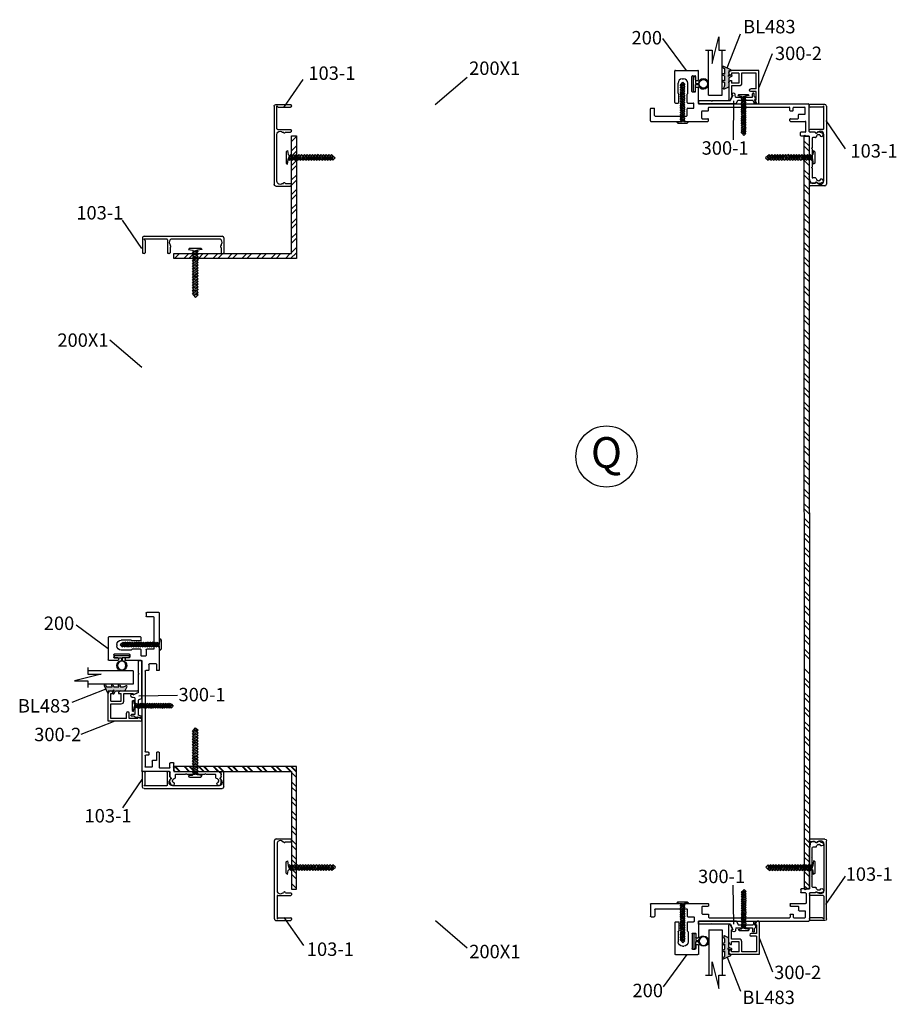
# Model space of a CAD drawing. Extents: x -62 to 218, y -254 to 79.
# Drawn here: x -36 to -20, y -254 to -236 of the extents above; entities that cross this region are included whole.
import ezdxf

# ---------------------------------------------------------------- set-up
doc = ezdxf.new("R2010")
doc.units = 0
doc.header["$LTSCALE"] = 0.3
doc.header["$MEASUREMENT"] = 0
doc.layers.get('0').update_dxf_attribs({"linetype": 'CONTINUOUS'})
for name, color, linetype in [('CK_LEVEL_1', 7, 'CONTINUOUS'), ('DIM', 1, 'CONTINUOUS'), ('METAL WALL', 6, 'CONTINUOUS'), ('OBJECT', 3, 'CONTINUOUS'), ('PART NO.', 1, 'CONTINUOUS'), ('TRIM', 4, 'CONTINUOUS')]:
    doc.layers.add(name, color=color, linetype=linetype)
doc.styles.add('ARIAL', font='arial.ttf', dxfattribs={"width": 0.8, "height": 0.1})
doc.styles.add('MARIE', font='arial.ttf')
doc.dimstyles.get("Standard").update_dxf_attribs({"dimtxt": 0.18, "dimasz": 0.18, "dimexe": 0.18, "dimexo": 0.0625, "dimgap": 0.09, "dimtad": 0, "dimtih": 1, "dimtoh": 1, "dimdec": 4, "dimzin": 0, "dimdsep": 46, "dimtxsty": 'ARIAL', "dimcen": 0.09, "dimadec": 0, "dimazin": 0, "dimtfac": 1, "dimtdec": 4, "dimtofl": 0, "dimtmove": 0, "dimatfit": 3, "dimfxl": 1, "dimtolj": 1, "dimtzin": 0, "dimarcsym": 0})

# ---------------------------------------------------------------- blocks, each defined once
blk = doc.blocks.new('scw')
at = {"color": 7, "linetype": 'Continuous'}
for p, q in [((0.004, 0.713), (-0.034, 0.676)), ((-0.034, 0.676), (0.036, 0.678)), ((-0.034, 0.676), (-0.017, 0.656)), ((-0.034, 0.635), (0.054, 0.657)), ((-0.034, 0.635), (-0.017, 0.656)), ((-0.034, 0.635), (-0.017, 0.613)), ((-0.034, 0.592), (0.054, 0.615)), ((-0.034, 0.592), (-0.017, 0.613)), ((-0.017, 0.656), (0.036, 0.678)), ((-0.017, 0.613), (0.036, 0.636)), ((0.036, 0.678), (0.004, 0.713)), ((0.054, 0.657), (0.036, 0.678)), ((0.054, 0.657), (0.036, 0.636)), ((0.054, 0.615), (0.036, 0.636)), ((0.054, 0.615), (0.036, 0.593)), ((-0.034, 0.592), (-0.017, 0.571)), ((-0.034, 0.55), (0.054, 0.572)), ((-0.034, 0.55), (-0.017, 0.571)), ((-0.034, 0.55), (-0.017, 0.529)), ((-0.034, 0.508), (0.054, 0.53)), ((-0.034, 0.508), (-0.017, 0.529)), ((-0.034, 0.508), (-0.017, 0.487)), ((-0.034, 0.466), (0.054, 0.488)), ((-0.034, 0.466), (-0.017, 0.487)), ((-0.034, 0.466), (-0.017, 0.445)), ((-0.017, 0.571), (0.036, 0.593)), ((-0.017, 0.529), (0.036, 0.551)), ((-0.017, 0.487), (0.036, 0.509)), ((-0.017, 0.445), (0.036, 0.467)), ((0.054, 0.572), (0.036, 0.593)), ((0.054, 0.572), (0.036, 0.551)), ((0.054, 0.53), (0.036, 0.551)), ((0.054, 0.53), (0.036, 0.509)), ((0.054, 0.488), (0.036, 0.509)), ((0.054, 0.488), (0.036, 0.467)), ((0.054, 0.446), (0.036, 0.467)), ((-0.034, 0.424), (0.054, 0.446)), ((-0.034, 0.424), (-0.017, 0.445)), ((-0.034, 0.424), (-0.017, 0.402)), ((-0.034, 0.381), (0.054, 0.403)), ((-0.034, 0.381), (-0.017, 0.402)), ((-0.034, 0.381), (-0.017, 0.36)), ((-0.034, 0.339), (0.054, 0.361)), ((-0.034, 0.339), (-0.017, 0.36)), ((-0.034, 0.339), (-0.017, 0.318)), ((-0.034, 0.297), (0.054, 0.319)), ((-0.034, 0.297), (-0.017, 0.318)), ((-0.017, 0.402), (0.036, 0.425)), ((-0.017, 0.36), (0.036, 0.382)), ((-0.017, 0.318), (0.036, 0.34)), ((0.054, 0.446), (0.036, 0.425)), ((0.054, 0.403), (0.036, 0.425)), ((0.054, 0.403), (0.036, 0.382)), ((0.054, 0.361), (0.036, 0.382)), ((0.054, 0.361), (0.036, 0.34)), ((0.054, 0.319), (0.036, 0.34)), ((0.054, 0.319), (0.036, 0.298)), ((-0.034, 0.297), (-0.017, 0.276)), ((-0.034, 0.255), (0.054, 0.277)), ((-0.034, 0.255), (-0.017, 0.276)), ((-0.034, 0.255), (-0.017, 0.234)), ((-0.034, 0.212), (0.054, 0.235)), ((-0.034, 0.212), (0.054, 0.235)), ((-0.034, 0.212), (-0.017, 0.234)), ((-0.034, 0.212), (-0.017, 0.191)), ((-0.034, 0.17), (0.054, 0.192)), ((-0.034, 0.17), (-0.017, 0.191)), ((-0.034, 0.17), (-0.017, 0.149)), ((-0.017, 0.276), (0.036, 0.298)), ((-0.017, 0.234), (0.036, 0.256)), ((-0.017, 0.191), (0.036, 0.214)), ((-0.017, 0.149), (0.036, 0.171)), ((0.054, 0.277), (0.036, 0.298)), ((0.054, 0.277), (0.036, 0.256)), ((0.054, 0.235), (0.036, 0.256)), ((0.054, 0.235), (0.036, 0.214)), ((0.054, 0.192), (0.036, 0.214)), ((0.054, 0.192), (0.036, 0.171)), ((0.054, 0.15), (0.036, 0.171)), ((-0.034, 0.128), (0.054, 0.15)), ((-0.034, 0.128), (-0.017, 0.149)), ((-0.034, 0.128), (-0.017, 0.107)), ((-0.034, 0.086), (0.054, 0.108)), ((-0.034, 0.086), (-0.017, 0.107)), ((-0.034, 0.086), (-0.017, 0.065)), ((-0.034, 0.044), (0.054, 0.066)), ((-0.034, 0.044), (-0.017, 0.065)), ((-0.034, 0.044), (-0.017, 0.023)), ((-0.034, 0.001), (0.054, 0.024)), ((-0.034, 0.001), (-0.017, 0.023)), ((-0.034, 0.001), (-0.024, -0.017)), ((-0.024, -0.017), (0.036, 0.002)), ((-0.017, 0.107), (0.036, 0.129)), ((-0.017, 0.065), (0.036, 0.087)), ((-0.017, 0.023), (0.036, 0.045)), ((0.054, 0.15), (0.036, 0.129)), ((0.054, 0.108), (0.036, 0.129)), ((0.054, 0.108), (0.036, 0.087)), ((0.054, 0.066), (0.036, 0.087)), ((0.054, 0.066), (0.036, 0.045)), ((0.054, 0.024), (0.036, 0.045)), ((0.054, 0.024), (0.036, 0.002)), ((0.054, -0.019), (0.036, 0.002)), ((-0.097, -0.028), (-0.024, -0.017)), ((-0.078, -0.05), (-0.097, -0.028)), ((-0.078, -0.05), (-0.097, -0.028)), ((0.097, -0.05), (-0.078, -0.05)), ((0.116, -0.028), (0.054, -0.019)), ((0.097, -0.05), (0.116, -0.028))]:
    blk.add_line(p, q, dxfattribs=at)
at = {"color": 7}
for p, q in [((-0.006, -0.012), (0, 0)), ((0, 0), (0.006, -0.012))]:
    blk.add_line(p, q, dxfattribs=at)
blk = doc.blocks.new('DOOR VINYL')
at = {"color": 7, "linetype": 'Continuous'}
for p, q in [((-0.07, 0.011), (-0.121, 0.011)), ((-0.07, 0.14), (-0.07, 0.011)), ((-0.07, -0.007), (-0.12, -0.007)), ((-0.07, -0.14), (-0.07, -0.007))]:
    blk.add_line(p, q, dxfattribs=at)
at = {"color": 7}
for p, q in [((-0.032, 0.14), (-0.07, 0.14)), ((-0.032, 0.14), (-0.032, -0.14)), ((-0.032, -0.14), (-0.07, -0.14))]:
    blk.add_line(p, q, dxfattribs=at)
blk.add_circle((-0.214, 0), 0.079)
blk.add_arc((-0.214, 0), 0.094, 6.869, 355.8871)
blk = doc.blocks.new('300-1')
at = {"color": 4}
for p, q in [((-0.1, -6.97), (-0.1, 0.1)), ((0.5, 0.1), (-0.1, 0.1)), ((0.5, -2.34), (0.5, 0.1)), ((0.38, -2.4), (0.5, -2.34)), ((0.38, -2.4), (0.5, -2.46)), ((0.5, -5.84), (0.5, -2.46)), ((-0.1, -6.97), (0.59, -7.28)), ((0.5, -5.84), (1.51, -6.28)), ((0.59, -7.28), (0.59, -10.05)), ((1.19, -6.82), (1.51, -6.76)), ((1.19, -6.82), (1.19, -9.98)), ((1.51, -6.28), (1.51, -6.14)), ((0.22, -10.21), (0.09, -10.21)), ((0.22, -10.21), (0.59, -10.05)), ((1.19, -9.98), (1.8, -9.98)), ((1.22, -10.38), (1.37, -10.28)), ((1.37, -10.28), (1.8, -10.28))]:
    blk.add_line(p, q, dxfattribs=at)
for centre, radius, start, end in [((1.61, -6.45), 0.328, 251.5641, 108.4359), ((0.05, -10.36), 0.15, 75.4123, 284.5877), ((0.67, -11.83), 1.45, 91.5041, 113.726), ((0.93, -10.13), 0.391, 221.2764, 318.7236), ((1.79, -10.13), 0.151, 276.3769, 83.6231)]:
    blk.add_arc(centre, radius, start, end, dxfattribs=at)
blk = doc.blocks.new('300-2')
at = {"layer": 'DIM'}
for p, q in [((-0.062, -0.229), (-0.062, 0.084)), ((0.012, 0), (-0.032, 0.091)), ((0.012, 0), (-0.012, 0)), ((-0.012, -0.174), (-0.012, 0)), ((0.45, 0.088), (0.424, 0.088)), ((0.424, 0.088), (0.452, 0.148)), ((0.45, 0.088), (0.45, -0.072)), ((0.5, 0.138), (0.5, -0.462)), ((0.128, -0.174), (-0.012, -0.174)), ((0.45, -0.072), (0.35, -0.072)), ((0.45, -0.122), (0.35, -0.122)), ((0.45, -0.122), (0.45, -0.412)), ((0.128, -0.224), (-0.012, -0.224)), ((-0.012, -0.275), (-0.012, -0.224)), ((0.128, -0.412), (0.128, -0.224)), ((0.178, -0.412), (0.178, -0.224)), ((-0.062, -0.412), (-0.062, -0.412)), ((0.5, -0.462), (-0.016, -0.462)), ((-0.012, -0.412), (-0.012, -0.37)), ((0.128, -0.412), (-0.012, -0.412)), ((-0.012, -0.462), (-0.012, -0.462)), ((0.45, -0.412), (0.178, -0.412))]:
    blk.add_line(p, q, dxfattribs=at)
for centre, radius, start, end in [((-0.046, 0.084), 0.016, 26.1162, 180), ((0.475, 0.138), 0.025, 0, 155.7048), ((0.128, -0.224), 0.05, 0, 90), ((0.35, -0.097), 0.025, 90, 270), ((-0.016, -0.229), 0.046, 180, 274.9885), ((-0.016, -0.416), 0.046, 85.0115, 274.9885)]:
    blk.add_arc(centre, radius, start, end, dxfattribs=at)
blk = doc.blocks.new('25-GLASS')
for p, q in [((-0.125, -0.156), (0.125, -0.156)), ((-0.062, -0.751), (0.062, -1.247)), ((-0.062, -0.999), (-0.062, -0.751)), ((-0.186, -0.999), (-0.062, -0.999)), ((0.062, -0.999), (0.186, -0.999)), ((0.062, -1.247), (0.062, -0.999))]:
    blk.add_line(p, q)
at = {"color": 7}
for p, q in [((-0.125, -0.156), (-0.125, -0.999)), ((0.125, -0.156), (0.125, -1))]:
    blk.add_line(p, q, dxfattribs=at)
blk = doc.blocks.new('PUSHVNL')
blk.add_hatch(color=256).paths.add_polyline_path([(-0.259, -0.044), (-0.293, -0.059, 0.178036), (-0.3, -0.067), (-0.3, -0.079, 0.414214), (-0.28, -0.086), (-0.259, -0.076), (-0.259, -0.182), (-0.293, -0.198, 0.178036), (-0.3, -0.205), (-0.3, -0.218, 0.414214), (-0.28, -0.225), (-0.147, -0.163, 0.639402), (-0.159, -0.136), (-0.182, -0.147), (-0.182, -0.07), (-0.2, -0.035), (-0.145, -0.061, 1), (-0.132, -0.034), (-0.182, -0.011), (-0.182, 0.148, 0.292372), (-0.199, 0.174), (-0.265, 0.204, 0.694939), (-0.273, 0.178), (-0.259, 0.137), (-0.259, 0.081), (-0.293, 0.066, 0.178036), (-0.3, 0.058), (-0.3, 0.046, 0.414214), (-0.28, 0.039), (-0.259, 0.048)])
for p, q in [((-0.199, 0.174), (-0.265, 0.204)), ((-0.293, 0.066), (-0.259, 0.081)), ((-0.28, 0.039), (-0.259, 0.048)), ((-0.259, 0.137), (-0.273, 0.178)), ((-0.259, 0.081), (-0.259, 0.137)), ((-0.259, -0.044), (-0.259, 0.048)), ((-0.182, -0.011), (-0.182, 0.148)), ((-0.293, -0.059), (-0.259, -0.044)), ((-0.293, -0.198), (-0.259, -0.182)), ((-0.28, -0.086), (-0.259, -0.076)), ((-0.28, -0.225), (-0.147, -0.163)), ((-0.259, -0.182), (-0.259, -0.076)), ((-0.145, -0.061), (-0.2, -0.035)), ((-0.182, -0.07), (-0.2, -0.035)), ((-0.132, -0.034), (-0.182, -0.011)), ((-0.182, -0.147), (-0.182, -0.07)), ((-0.182, -0.147), (-0.159, -0.136))]:
    blk.add_line(p, q)
for centre, radius, start, end in [((-0.264, 0.19), 0.0146, 92.201, 231.3887), ((-0.286, 0.052), 0.0149, 114.8102, 294.8102), ((-0.211, 0.148), 0.0288, 0, 65.1898), ((-0.286, -0.073), 0.0149, 114.8102, 294.8102), ((-0.159, -0.152), 0.0164, 319.6203, 90), ((-0.138, -0.047), 0.0149, 245.1898, 65.1898), ((-0.286, -0.211), 0.0149, 114.8102, 294.8102)]:
    blk.add_arc(centre, radius, start, end)
blk = doc.blocks.new('200')
at = {"layer": 'CK_LEVEL_1', "color": 3, "linetype": 'Continuous'}
for p, q in [((-2.55, 7.9), (-2.55, 2.08)), ((-2.45, 8), (-0.2, 8)), ((-0.1, 7.9), (-0.1, 7.3)), ((-1.55, 7.1), (-1.55, 1.25)), ((-1.45, 7.2), (-0.2, 7.2)), ((-2.55, 2.08), (-2.4, 1.93)), ((-2.55, 1.78), (-2.4, 1.93)), ((0.86, 3.35), (0.86, 2.81)), ((0.96, 3.45), (6.85, 3.45)), ((0.96, 2.71), (2.52, 2.71)), ((2.71, 2.85), (4.57, 2.85)), ((5.35, 2.07), (5.35, 1.8)), ((6.95, 3.35), (6.95, -0.83)), ((-2.55, 1.78), (-2.55, -2.71)), ((-1.45, 1.15), (-0.2, 1.15)), ((-0.1, 1.05), (-0.1, 0)), ((0.86, 1.05), (0.86, 0)), ((0.96, 1.15), (2.52, 1.15)), ((2.71, 1.02), (4.57, 1.02)), ((2.94, 0.17), (2.94, -0.33)), ((3.04, 0.27), (5.84, 0.27)), ((5.94, 0.17), (5.94, -0.33)), ((-2.05, -1.66), (-2.05, -2.71)), ((-1.95, -1.56), (-0.7, -1.56)), ((-0.6, -1.66), (-0.6, -2.71)), ((0, -0.1), (0.76, -0.1)), ((0.7, -1.03), (0.7, -21.46)), ((0.8, -0.93), (3.72, -0.93)), ((3.04, -0.43), (3.72, -0.43)), ((3.82, -0.53), (3.82, -0.83)), ((5.07, -0.53), (5.07, -0.83)), ((5.17, -0.43), (5.84, -0.43)), ((5.17, -0.93), (6.85, -0.93)), ((-2.45, -2.81), (-2.15, -2.81)), ((-0.5, -2.81), (-0.02, -2.81)), ((0.08, -2.91), (0.08, -17.86)), ((-2.55, -18.06), (-2.55, -20.84)), ((-2.45, -17.96), (-2.15, -17.96)), ((-2.05, -18.06), (-2.05, -19.46)), ((-0.6, -18.06), (-0.6, -18.46)), ((-0.5, -17.96), (-0.02, -17.96)), ((-5.28, -20.61), (-5.28, -20.06)), ((-5.18, -19.96), (-4.63, -19.96)), ((-4.53, -20.84), (-4.53, -20.06)), ((-1.95, -19.56), (-1.3, -19.56)), ((-1.2, -19.66), (-1.2, -20.71)), ((-0.5, -18.56), (-0.02, -18.56)), ((0.08, -18.66), (0.08, -20.71)), ((-13.67, -21.73), (-12.77, -21.56)), ((-5.38, -21.56), (-12.77, -21.56)), ((-5.28, -20.61), (-5.13, -20.76)), ((-5.28, -20.91), (-5.13, -20.76)), ((-5.28, -21.46), (-5.28, -20.91)), ((-4.53, -22.53), (-4.53, -21.66)), ((-4.43, -20.94), (-2.65, -20.94)), ((-4.43, -21.56), (0.6, -21.56)), ((-1.1, -20.81), (-0.02, -20.81)), ((-14.07, -22.53), (-14.07, -22.22)), ((-14.07, -23.56), (-14.07, -23.18)), ((-14.06, -23.6), (-13.87, -24.11)), ((-13.91, -22.72), (-14.04, -22.6)), ((-13.57, -23.45), (-13.57, -23.34)), ((-13.05, -22.75), (-13.05, -22.21)), ((-11.25, -22.11), (-12.95, -22.11)), ((-11.15, -22.01), (-11.25, -22.11)), ((-11.15, -22.01), (-11.05, -22.11)), ((-9.45, -22.11), (-11.05, -22.11)), ((-9.35, -22.01), (-9.45, -22.11)), ((-9.35, -22.01), (-9.25, -22.11)), ((-7.65, -22.11), (-9.25, -22.11)), ((-7.55, -22.01), (-7.65, -22.11)), ((-7.55, -22.01), (-7.45, -22.11)), ((-5.65, -22.11), (-7.45, -22.11)), ((-5.55, -22.75), (-5.55, -22.21)), ((-5.03, -23.45), (-5.03, -23.34)), ((-4.54, -23.6), (-4.73, -24.11)), ((-4.69, -22.72), (-4.56, -22.6)), ((-4.53, -23.56), (-4.53, -23.18)), ((-13.58, -24.18), (-13.78, -24.18)), ((-5.02, -24.18), (-4.82, -24.18))]:
    blk.add_line(p, q, dxfattribs=at)
for centre, radius, start, end in [((-2.45, 7.9), 0.1, 90, 180), ((-0.2, 7.9), 0.1, 0, 90), ((-1.45, 7.1), 0.1, 90, 180), ((-0.2, 7.3), 0.1, 270, 0), ((0.96, 3.35), 0.1, 90, 180), ((0.96, 2.81), 0.1, 180, 270), ((2.52, 2.81), 0.1, 270, 341.0344), ((2.71, 2.75), 0.1, 90, 161.0344), ((4.57, 2.07), 0.78, 0, 90), ((6.85, 3.35), 0.1, 0, 90), ((-1.45, 1.25), 0.1, 180, 270), ((-0.2, 1.05), 0.1, 0, 90), ((0, 0), 0.1, 180, 270), ((0.76, 0), 0.1, 270, 0), ((0.96, 1.05), 0.1, 90, 180), ((2.52, 1.05), 0.1, 18.9656, 90), ((2.71, 1.12), 0.1, 198.9656, 270), ((3.04, 0.17), 0.1, 90, 180), ((4.57, 1.8), 0.78, 270, 0), ((5.84, 0.17), 0.1, 0, 90), ((-1.95, -1.66), 0.1, 90, 180), ((-0.7, -1.66), 0.1, 0, 90), ((0.8, -1.03), 0.1, 90, 180), ((3.04, -0.33), 0.1, 180, 270), ((3.72, -0.53), 0.1, 0, 90), ((3.72, -0.83), 0.1, 270, 0), ((5.17, -0.53), 0.1, 90, 180), ((5.17, -0.83), 0.1, 180, 270), ((5.84, -0.33), 0.1, 270, 0), ((6.85, -0.83), 0.1, 270, 0), ((-2.45, -2.71), 0.1, 180, 270), ((-2.15, -2.71), 0.1, 270, 0), ((-0.5, -2.71), 0.1, 180, 270), ((-0.02, -2.91), 0.1, 0, 90), ((-2.45, -18.06), 0.1, 90, 180), ((-2.15, -18.06), 0.1, 0, 90), ((-0.5, -18.06), 0.1, 90, 180), ((-0.02, -17.86), 0.1, 270, 0), ((-5.18, -20.06), 0.1, 90, 180), ((-4.63, -20.06), 0.1, 360, 90), ((-1.95, -19.46), 0.1, 180, 270), ((-1.3, -19.66), 0.1, 360, 90), ((-0.5, -18.46), 0.1, 180, 270), ((-0.02, -18.66), 0.1, 360, 90), ((-13.57, -22.22), 0.5, 101.3099, 180), ((-5.38, -21.46), 0.1, 270, 0), ((-4.43, -20.84), 0.1, 180, 270), ((-4.43, -21.66), 0.1, 90, 180), ((-2.65, -20.84), 0.1, 270, 0), ((-1.1, -20.71), 0.1, 180, 270), ((-0.02, -20.71), 0.1, 270, 0), ((0.6, -21.46), 0.1, 270, 0), ((-13.97, -22.53), 0.1, 180, 225), ((-13.97, -23.18), 0.1, 108.21, 180), ((-13.97, -23.56), 0.1, 180, 200.1363), ((-14.07, -22.88), 0.22, 288.21, 45), ((-13.58, -23.86), 0.32, 270, 74.8169), ((-13.07, -23.34), 0.5, 97.6623, 180), ((-13.47, -23.45), 0.1, 180, 254.8169), ((-13.15, -22.75), 0.1, 277.6623, 0), ((-12.95, -22.21), 0.1, 90, 180), ((-5.65, -22.21), 0.1, 0, 90), ((-5.45, -22.75), 0.1, 180, 262.3377), ((-5.53, -23.34), 0.5, 0, 82.3377), ((-5.02, -23.86), 0.32, 105.1831, 270), ((-5.13, -23.45), 0.1, 285.1831, 0), ((-4.53, -22.88), 0.22, 135, 251.79), ((-4.63, -23.18), 0.1, 360, 71.79), ((-4.63, -22.53), 0.1, 315, 0), ((-4.63, -23.56), 0.1, 339.8637, 0), ((-13.78, -24.08), 0.1, 200.1363, 270), ((-4.82, -24.08), 0.1, 270, 339.8637)]:
    blk.add_arc(centre, radius, start, end, dxfattribs=at)
blk = doc.blocks.new('103-1')
at = {"layer": 'CK_LEVEL_1', "color": 3, "linetype": 'Continuous'}
for p, q in [((-7.58, 0.31), (-7.58, 3.05)), ((-7.22, 3.2), (-7.42, 3.2)), ((-7.08, 2.09), (-7.08, 3.05)), ((-7.08, 2.09), (-6.97, 1.99)), ((2.42, 2.09), (2.32, 1.99)), ((2.42, 2.09), (2.42, 3.05)), ((2.58, 3.2), (2.78, 3.2)), ((2.92, 0.65), (2.92, 3.05)), ((7.08, 0.75), (7.08, 3.05)), ((7.22, 3.2), (7.42, 3.2)), ((7.58, 0.31), (7.58, 3.05)), ((7.27, 0), (-7.27, 0)), ((-7.08, 1.57), (-7.08, 1.73)), ((-6.65, 0.5), (1.99, 0.5)), ((2.42, 1.57), (2.42, 1.73)), ((3.07, 0.5), (7.32, 0.5)), ((7.32, 0.5), (7.08, 0.75))]:
    blk.add_line(p, q, dxfattribs=at)
for centre, radius, start, end in [((-7.42, 3.05), 0.15, 90, 180), ((-7.22, 3.05), 0.15, 0, 90), ((-7.08, 1.88), 0.15, 270, 0), ((-7.08, 1.88), 0.15, 0, 45), ((2.42, 1.88), 0.15, 135, 180), ((2.42, 1.88), 0.15, 180, 270), ((2.58, 3.05), 0.15, 90, 180), ((2.78, 3.05), 0.15, 0, 90), ((7.22, 3.05), 0.15, 90, 180), ((7.42, 3.05), 0.15, 0, 90), ((-7.27, 0.31), 0.31, 180, 270), ((-6.65, 1.12), 0.62, 133.9117, 180), ((-6.65, 1.12), 0.62, 180, 270), ((1.99, 1.12), 0.62, 270, 0), ((1.99, 1.12), 0.62, 0, 46.0883), ((3.07, 0.65), 0.15, 180, 270), ((7.27, 0.31), 0.31, 270, 0)]:
    blk.add_arc(centre, radius, start, end, dxfattribs=at)

msp = doc.modelspace()

# ---------------------------------------------------------------- hatches: boundary and pattern name
at = {"layer": 'METAL WALL'}
h = msp.add_hatch(dxfattribs=at)
h.set_pattern_fill('STEEL', color=256, scale=1.5, style=0)
h.set_pattern_definition([(45, (-59.38921, -250.35894), (-0.1325825, 0.1325825), []), (45, (-59.38921, -250.26519), (-0.1325825, 0.1325825), [])])
h.paths.add_polyline_path([(-33.1926083, -240.0604431), (-33.1926083, -239.9704431), (-31.0416083, -239.9704431), (-31.0416083, -237.8193813), (-30.9516083, -237.8193813), (-30.9516083, -240.0604431)])
h = msp.add_hatch(dxfattribs=at)
h.set_pattern_fill('STEEL', color=256, scale=1.5, style=0)
h.set_pattern_definition([(315, (-59.38628, -239.04375), (-0.1325825, -0.1325825), []), (315, (-59.38628, -239.1375), (-0.1325825, -0.1325825), [])])
h.paths.add_polyline_path([(-33.1896834, -249.3422431), (-33.1896834, -249.4322431), (-31.0386834, -249.4322431), (-31.0386834, -251.5833048), (-30.9486834, -251.5833048), (-30.9486834, -249.3422431)])

# ---------------------------------------------------------------- linework, layer by layer
msp.add_circle((-25.284677, -243.6778189), 0.5594079)
at = {"layer": 'METAL WALL', "color": 6}
for p, q in [((-21.6668699, -251.5803799), (-21.669677, -237.8218199)), ((-21.669677, -237.8218199), (-21.579677, -237.8218199)), ((-21.579677, -237.8218199), (-21.5768699, -251.5803799))]:
    msp.add_line(p, q, dxfattribs=at)
at = {"layer": 'METAL WALL'}
for p, q in [((-21.579677, -237.8302323), (-21.5880893, -237.8218199)), ((-21.579677, -238.0016473), (-21.669677, -237.9116473)), ((-21.579677, -238.0953973), (-21.669677, -238.0053973)), ((-21.579677, -238.2668123), (-21.669677, -238.1768123)), ((-21.579677, -238.3605623), (-21.669677, -238.2705623)), ((-21.579677, -238.5319774), (-21.669677, -238.4419774)), ((-21.579677, -238.6257274), (-21.669677, -238.5357274)), ((-21.579677, -238.7971424), (-21.669677, -238.7071424)), ((-21.579677, -238.8908924), (-21.669677, -238.8008924)), ((-21.579677, -239.0623075), (-21.669677, -238.9723075)), ((-21.579677, -239.1560575), (-21.669677, -239.0660575)), ((-21.579677, -239.3274725), (-21.669677, -239.2374725)), ((-21.579677, -239.4212225), (-21.669677, -239.3312225)), ((-21.579677, -239.5926376), (-21.669677, -239.5026376)), ((-21.579677, -239.6863876), (-21.669677, -239.5963876)), ((-21.579677, -239.8578026), (-21.669677, -239.7678026)), ((-21.579677, -239.9515526), (-21.669677, -239.8615526)), ((-21.579677, -240.1229676), (-21.669677, -240.0329676)), ((-21.579677, -240.2167176), (-21.669677, -240.1267176)), ((-21.579677, -240.3881327), (-21.669677, -240.2981327)), ((-21.579677, -240.4818827), (-21.669677, -240.3918827)), ((-21.579677, -240.6532977), (-21.669677, -240.5632977)), ((-21.579677, -240.7470477), (-21.669677, -240.6570477)), ((-21.579677, -240.9184628), (-21.669677, -240.8284628)), ((-21.579677, -241.0122128), (-21.669677, -240.9222128)), ((-21.579677, -241.1836278), (-21.669677, -241.0936278)), ((-21.579677, -241.2773778), (-21.669677, -241.1873778)), ((-21.579677, -241.4487929), (-21.669677, -241.3587929)), ((-21.579677, -241.5425429), (-21.669677, -241.4525429)), ((-21.579677, -241.7139579), (-21.669677, -241.6239579)), ((-21.579677, -241.8077079), (-21.669677, -241.7177079)), ((-21.579677, -241.9791229), (-21.669677, -241.8891229)), ((-21.579677, -242.0728729), (-21.669677, -241.9828729)), ((-21.579677, -242.244288), (-21.669677, -242.154288)), ((-21.579677, -242.338038), (-21.669677, -242.248038)), ((-21.579677, -242.509453), (-21.669677, -242.419453)), ((-21.579677, -242.603203), (-21.669677, -242.513203)), ((-21.579677, -242.7746181), (-21.669677, -242.6846181)), ((-21.579677, -242.8683681), (-21.669677, -242.7783681)), ((-21.579677, -243.0397831), (-21.669677, -242.9497831)), ((-21.579677, -243.1335331), (-21.669677, -243.0435331)), ((-21.579677, -243.3049482), (-21.669677, -243.2149482)), ((-21.579677, -243.3986982), (-21.669677, -243.3086982)), ((-21.579677, -243.5701132), (-21.669677, -243.4801132)), ((-21.579677, -243.6638632), (-21.669677, -243.5738632)), ((-21.579677, -243.8352782), (-21.669677, -243.7452782)), ((-21.579677, -243.9290282), (-21.669677, -243.8390282)), ((-21.579677, -244.1004433), (-21.669677, -244.0104433)), ((-21.579677, -244.1941933), (-21.669677, -244.1041933)), ((-21.579677, -244.3656083), (-21.669677, -244.2756083)), ((-21.579677, -244.4593583), (-21.669677, -244.3693583)), ((-21.579677, -244.6307734), (-21.669677, -244.5407734)), ((-21.579677, -244.7245234), (-21.669677, -244.6345234)), ((-21.579677, -244.8959384), (-21.669677, -244.8059384)), ((-21.579677, -244.9896884), (-21.669677, -244.8996884)), ((-21.579677, -245.1611035), (-21.669677, -245.0711035)), ((-21.579677, -245.2548535), (-21.669677, -245.1648535)), ((-21.579677, -245.4262685), (-21.669677, -245.3362685)), ((-21.579677, -245.5200185), (-21.669677, -245.4300185)), ((-21.579677, -245.6914335), (-21.669677, -245.6014335)), ((-21.579677, -245.7851835), (-21.669677, -245.6951835)), ((-21.579677, -245.9565986), (-21.669677, -245.8665986)), ((-21.579677, -246.0503486), (-21.669677, -245.9603486)), ((-21.579677, -246.2217636), (-21.669677, -246.1317636)), ((-21.579677, -246.3155136), (-21.669677, -246.2255136)), ((-21.579677, -246.4869287), (-21.669677, -246.3969287)), ((-21.579677, -246.5806787), (-21.669677, -246.4906787)), ((-21.579677, -246.7520937), (-21.669677, -246.6620937)), ((-21.579677, -246.8458437), (-21.669677, -246.7558437)), ((-21.579677, -247.0172588), (-21.669677, -246.9272588)), ((-21.579677, -247.1110088), (-21.669677, -247.0210088)), ((-21.579677, -247.2824238), (-21.669677, -247.1924238)), ((-21.579677, -247.3761738), (-21.669677, -247.2861738)), ((-21.579677, -247.6413388), (-21.669677, -247.5513388)), ((-21.579677, -247.8127539), (-21.669677, -247.7227539)), ((-21.579677, -247.9065039), (-21.669677, -247.8165039)), ((-21.579677, -248.0779189), (-21.669677, -247.9879189)), ((-21.579677, -248.1716689), (-21.669677, -248.0816689)), ((-21.579677, -248.343084), (-21.669677, -248.253084)), ((-21.579677, -248.436834), (-21.669677, -248.346834)), ((-21.579677, -248.608249), (-21.669677, -248.518249)), ((-21.579677, -248.701999), (-21.669677, -248.611999)), ((-21.579677, -248.8734141), (-21.669677, -248.7834141)), ((-21.579677, -248.9671641), (-21.669677, -248.8771641)), ((-21.579677, -249.1385791), (-21.669677, -249.0485791)), ((-21.579677, -249.2323291), (-21.669677, -249.1423291)), ((-33.1680425, -249.4322411), (-33.1896935, -249.4105901)), ((-33.0742925, -249.4322411), (-33.1642925, -249.3422411)), ((-32.9028775, -249.4322411), (-32.9928775, -249.3422411)), ((-32.8091275, -249.4322411), (-32.8991275, -249.3422411)), ((-32.6377124, -249.4322411), (-32.7277124, -249.3422411)), ((-32.5439624, -249.4322411), (-32.6339624, -249.3422411)), ((-32.3725474, -249.4322411), (-32.4625474, -249.3422411)), ((-32.2787974, -249.4322411), (-32.3687974, -249.3422411)), ((-32.1073823, -249.4322411), (-32.1973823, -249.3422411)), ((-32.0136323, -249.4322411), (-32.1036323, -249.3422411)), ((-31.8422173, -249.4322411), (-31.9322173, -249.3422411)), ((-31.7484673, -249.4322411), (-31.8384673, -249.3422411)), ((-31.5770522, -249.4322411), (-31.6670522, -249.3422411)), ((-31.4833022, -249.4322411), (-31.5733022, -249.3422411)), ((-31.3118872, -249.4322411), (-31.4018872, -249.3422411)), ((-31.2181372, -249.4322411), (-31.3081372, -249.3422411)), ((-31.0467222, -249.4322411), (-31.1367222, -249.3422411)), ((-30.9529722, -249.4322411), (-31.0429722, -249.3422411)), ((-21.579677, -249.4037441), (-21.669677, -249.3137441)), ((-21.579677, -249.4974941), (-21.669677, -249.4074941)), ((-21.579677, -249.6689092), (-21.669677, -249.5789092)), ((-21.579677, -249.7626592), (-21.669677, -249.6726592)), ((-21.579677, -249.9340742), (-21.669677, -249.8440742)), ((-21.579677, -250.0278242), (-21.669677, -249.9378242)), ((-21.579677, -250.1992393), (-21.669677, -250.1092393)), ((-21.579677, -250.2929893), (-21.669677, -250.2029893)), ((-21.579677, -250.4644043), (-21.669677, -250.3744043)), ((-21.579677, -250.5581543), (-21.669677, -250.4681543)), ((-21.579677, -250.7295694), (-21.669677, -250.6395694)), ((-21.579677, -250.8233194), (-21.669677, -250.7333194)), ((-21.579677, -250.9947344), (-21.669677, -250.9047344)), ((-21.579677, -251.0884844), (-21.669677, -250.9984844)), ((-21.579677, -251.2598994), (-21.669677, -251.1698994)), ((-21.579677, -251.3536494), (-21.669677, -251.2636494)), ((-21.579677, -251.5250645), (-21.669677, -251.4350645)), ((-21.6137647, -251.5803799), (-21.669677, -251.5288145))]:
    msp.add_line(p, q, dxfattribs=at)
at = {"layer": 'METAL WALL', "color": 6}
for points in [[(-33.1926083, -240.0604431), (-33.1926083, -239.9704431), (-31.0416083, -239.9704431), (-31.0416083, -237.8193813), (-30.9516083, -237.8193813), (-30.9516083, -240.0604431)], [(-33.1896834, -249.3422431), (-33.1896834, -249.4322431), (-31.0386834, -249.4322431), (-31.0386834, -251.5833048), (-30.9486834, -251.5833048), (-30.9486834, -249.3422431)]]:
    msp.add_lwpolyline(points, close=True, dxfattribs=at)
at = {"layer": 'OBJECT', "color": 6}
for p, q in [((-21.669677, -237.8218199), (-21.579677, -237.8218199)), ((-21.6668699, -251.5803799), (-21.5768699, -251.5803799))]:
    msp.add_line(p, q, dxfattribs=at)

# ---------------------------------------------------------------- block references
for name, p, xscale, yscale, zscale, rotation in [('25-GLASS', (-23.2948864, -237.2297236), -0.9821994505966912, 0.9821994505966912, 0.9821994505966912, 180), ('PUSHVNL', (-22.8721445, -236.765136), -0.9821994505966912, 0.9821994505966912, 0.9821994505966912, 180), ('DOOR VINYL', (-23.7239496, -236.8676084), 0.9821994505966912, 0.9821994505966912, 0.9821994505966912, 180), ('scw', (-31.0828783, -238.2231041), -1.178665858499589, 1.178665858499544, 1.178665858499589, 270), ('scw', (-21.5356093, -238.2220614), 1.178665858499589, 1.178665858499589, 1.178665858499589, 90), ('scw', (-32.7888855, -239.929173), 1.178665858499589, 1.178665858499589, 1.178665858499589, 180), ('DOOR VINYL', (-34.1443812, -247.2881017), -0.9821994505966912, 0.9821994505966912, 0.9821994505966912, 270), ('25-GLASS', (-33.782266, -247.7171649), 0.9821994505966912, 0.9821994505966912, 0.9821994505966912, 269.9999999999999), ('PUSHVNL', (-34.2468536, -248.1399068), 0.9821994505966912, 0.9821994505966912, 0.9821994505966912, 269.9999999999999), ('scw', (-31.0799534, -251.1795821), 1.178665858499589, 1.178665858499589, 1.178665858499589, 270), ('scw', (-21.5326844, -251.1806247), -1.178665858499589, 1.178665858499589, 1.178665858499589, 90)]:
    msp.add_blockref(name, p, dxfattribs=dict(xscale=xscale, yscale=yscale, zscale=zscale, rotation=rotation))
at = {"color": 2, "yscale": 0.9821994505966912, "zscale": 0.9821994505966912}
for p, xscale, rotation in [((-22.9894205, -237.0761401), -0.9821994505966912, 180), ((-33.9358495, -248.0226308), 0.9821994505966912, 269.9999999999999)]:
    msp.add_blockref('300-2', p, dxfattribs=dict(at, xscale=xscale, rotation=rotation))
at = {"lineweight": 9, "yscale": 0.09821994505966913, "zscale": 0.09821994505966913}
for p, xscale, rotation in [((-31.3582485, -237.9898317), -0.09821994505966913, 270), ((-21.2655044, -237.988789), 0.09821994505966913, 90), ((-33.0221579, -239.6538028), 0.09821994505966913, 180), ((-31.3553236, -251.4128544), 0.09821994505966913, 270), ((-21.2625795, -251.4138971), -0.09821994505966913, 90)]:
    msp.add_blockref('103-1', p, dxfattribs=dict(at, xscale=xscale, rotation=rotation))
for name, p, xscale, yscale, zscale in [('scw', (-32.7899282, -249.4764421), -1.178665858499589, 1.178665858499589, 1.178665858499589), ('DOOR VINYL', (-23.7210248, -252.5350778), -0.9821994505966912, 0.9821994505966912, 0.9821994505966912), ('25-GLASS', (-23.2919615, -252.1729625), 0.9821994505966912, 0.9821994505966912, 0.9821994505966912), ('PUSHVNL', (-22.8692197, -252.6375502), 0.9821994505966912, 0.9821994505966912, 0.9821994505966912)]:
    msp.add_blockref(name, p, dxfattribs=dict(xscale=xscale, yscale=yscale, zscale=zscale))
at = {"lineweight": 9, "xscale": -0.09821994505966913, "yscale": 0.09821994505966913, "zscale": 0.09821994505966913}
msp.add_blockref('103-1', (-33.0232006, -249.7465469), dxfattribs=at)
at = {"color": 2, "xscale": 0.9821994505966912, "yscale": 0.9821994505966912, "zscale": 0.9821994505966912}
msp.add_blockref('300-2', (-22.9864957, -252.3265461), dxfattribs=at)
at = {"layer": 'DIM', "xscale": -0.9821994505966912, "yscale": 0.9821994505966912, "zscale": 0.9821994505966912}
for p in [(-23.8869948, -237.5394328), (-22.7667636, -252.2929346)]:
    msp.add_blockref('scw', p, dxfattribs=at)
at = {"layer": 'DIM', "yscale": 0.9821994505966912, "zscale": 0.9821994505966912}
for p, xscale, rotation in [((-22.7696884, -237.1097515), 0.9821994505966912, 180), ((-33.4725568, -247.1250566), 0.9821994505966912, 89.99999999999997), ((-33.9022381, -248.2423629), -0.9821994505966912, 270), ((-23.8840699, -251.8632534), 0.9821994505966912, 180)]:
    msp.add_blockref('scw', p, dxfattribs=dict(at, xscale=xscale, rotation=rotation))
at = {"layer": 'TRIM', "lineweight": 9, "yscale": 0.09821994505966913, "zscale": 0.09821994505966913, "rotation": 90}
for name, p, xscale in [('200', (-23.6974303, -237.3037049), 0.09821994505966913), ('300-1', (-23.5962637, -237.225129), 0.09821994505966913), ('200', (-23.6945054, -252.0989812), -0.09821994505966913), ('300-1', (-23.5933388, -252.1775572), -0.09821994505966913)]:
    msp.add_blockref(name, p, dxfattribs=dict(at, xscale=xscale))
at = {"layer": 'TRIM', "lineweight": 9, "xscale": -0.09821994505966913, "yscale": 0.09821994505966913, "zscale": 0.09821994505966913}
for name, p in [('200', (-33.7082847, -247.3146211)), ('300-1', (-33.7868606, -247.4157876))]:
    msp.add_blockref(name, p, dxfattribs=at)

# ---------------------------------------------------------------- texts
at = {"insert": (-25.284677, -243.6778189), "char_height": 0.5625, "attachment_point": 5, "style": 'MARIE'}
msp.add_mtext('Q', dxfattribs=at)
at = {"layer": 'PART NO.', "char_height": 0.24554986, "style": 'MARIE'}
for s, insert, attachment_point in [('BL483', (-22.7880646, -235.6988004), 1), ('200', (-24.8271061, -235.9013332), 1), ('300-2', (-22.2065003, -236.1865103), 1), ('200X1', (-27.795629, -236.4584216), 1), ('300-1', (-22.6859589, -237.9163069), 3), ('200X1', (-35.3208333, -241.4276176), 1), ('200', (-35.5694771, -246.602466), 1), ('300-1', (-32.2469797, -247.9063757), 3), ('BL483', (-36.0431331, -248.1115453), 1), ('300-2', (-35.7445718, -248.6353765), 1), ('300-1', (-22.7504322, -251.2295171), 3), ('200X1', (-27.7924738, -252.6023595), 1), ('300-2', (-22.2207952, -252.9832712), 1), ('200', (-24.8092166, -253.314437), 1), ('BL483', (-22.8016714, -253.4397122), 1)]:
    msp.add_mtext(s, dxfattribs=dict(at, insert=insert, attachment_point=attachment_point))
at = {"layer": 'PART NO.', "lineweight": 9, "char_height": 0.24554986, "style": 'MARIE'}
for insert, attachment_point in [((-30.7334773, -236.8706217), 7), ((-20.8259784, -237.9688575), 1), ((-34.9745743, -239.4232093), 7), ((-34.8243831, -250.1210964), 1), ((-20.9134814, -251.1872274), 1), ((-30.761342, -252.5596538), 1)]:
    msp.add_mtext('103-1', dxfattribs=dict(at, insert=insert, attachment_point=attachment_point))

# ---------------------------------------------------------------- leaders
at = {"lineweight": 9}
for points in [[(-23.8211874, -236.6210763), (-24.2547009, -236.0354102)], [(-23.0817151, -236.5746558), (-22.837865, -235.9539283)], [(-22.4972451, -236.9302602), (-22.2533949, -236.3095327)], [(-31.18388, -237.3009633), (-30.8271384, -236.7867383)], [(-28.4155367, -237.2442537), (-27.833187, -236.7428266)], [(-22.9626327, -237.1782149), (-22.9724528, -237.8886291)], [(-21.2763811, -237.5385159), (-20.9196395, -238.0527409)], [(-33.7755329, -239.87396), (-34.1322745, -239.359735)], [(-33.7770386, -242.0501753), (-34.3593884, -241.5487482)], [(-34.3909133, -247.1908639), (-34.9765794, -246.7573504)], [(-34.4373338, -247.9303362), (-35.0580613, -248.1741864)], [(-33.8337747, -248.0494186), (-33.1233605, -248.0395985)], [(-34.2691587, -248.5146837), (-34.8898862, -248.7585338)], [(-33.7755329, -249.5815374), (-34.1322745, -250.0957624)], [(-21.2734562, -251.8641703), (-20.9167146, -251.3499453)], [(-22.9597078, -252.2244712), (-22.9695279, -251.5140571)], [(-31.1809551, -252.1017228), (-30.8242135, -252.6159478)], [(-28.4126119, -252.1584324), (-27.8302621, -252.6598595)], [(-22.4943202, -252.4724259), (-22.25047, -253.0931535)], [(-23.8182625, -252.7816098), (-24.2517761, -253.3672759)], [(-23.0787902, -252.8280303), (-22.8349401, -253.4487579)]]:
    msp.add_leader(points, dimstyle='Standard', override={"dimasz": 0.05}, dxfattribs=at)

doc.saveas('drawing.dxf')
